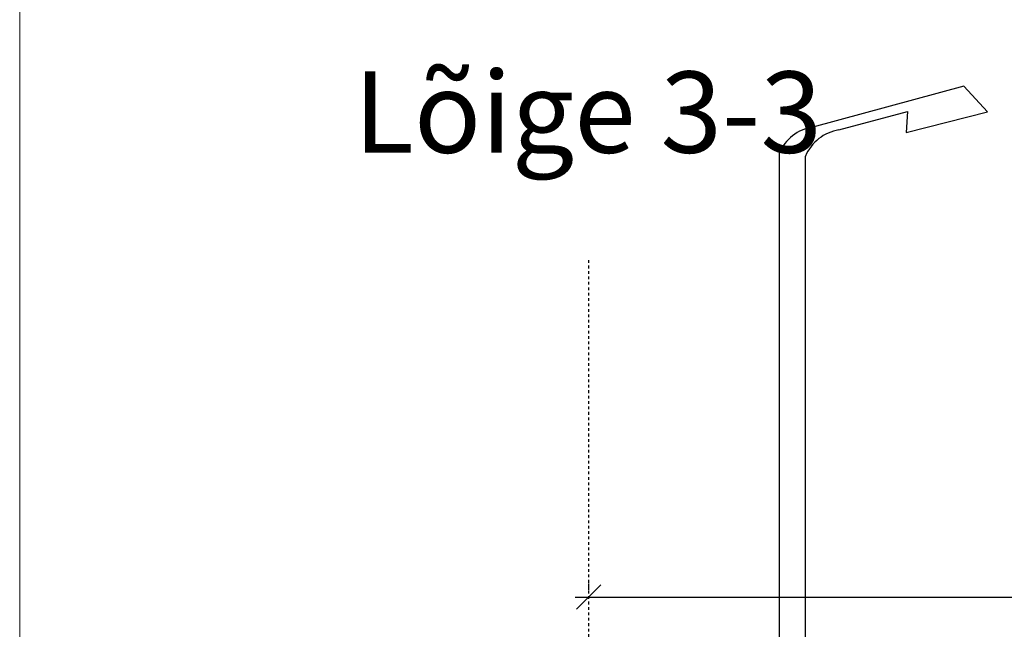
# Model space of a CAD drawing. Extents: x 552941 to 553137, y 6585278 to 6585417.
# Drawn here: x 552941 to 552977, y 6585325 to 6585348 of the extents above; entities that cross this region are included whole.
import ezdxf

# ---------------------------------------------------------------- set-up
doc = ezdxf.new("R2010")
doc.units = 0
doc.header["$PDMODE"] = 67
doc.header["$PDSIZE"] = 0.5
doc.linetypes.add('DASHED', pattern=[0.75, 0.5, -0.25])
doc.layers.get('0').update_dxf_attribs({"linetype": 'CONTINUOUS', "lineweight": 5})
doc.layers.get('Defpoints').update_dxf_attribs({"linetype": 'CONTINUOUS'})
doc.layers.add('TEELÕIKED', color=52, linetype='CONTINUOUS')
doc.styles.add('detdim', font='romans.shx', dxfattribs={"width": 0.9, "height": 1})
doc.styles.get("Standard").update_dxf_attribs({"font": 'ARIAL.TTF'})
doc.dimstyles.new('VILJA', dxfattribs={"dimscale": 0.5, "dimtxt": 0.35, "dimasz": 1.8, "dimexe": 1, "dimexo": 0.5, "dimgap": 0.5, "dimtad": 1, "dimrnd": 0.01, "dimzin": 12, "dimdsep": 46, "dimtxsty": 'detdim', "dimblk": 'OBLIQUE', "dimcen": 0.25, "dimdle": 1, "dimadec": 0, "dimazin": 3, "dimtfac": 1, "dimtofl": 0, "dimtmove": 2, "dimatfit": 3, "dimldrblk": 'OBLIQUE', "dimfxl": 0, "dimtolj": 2, "dimtzin": 0, "dimarcsym": 0})

# ---------------------------------------------------------------- blocks, each defined once
blk = doc.blocks.new('_Oblique')
at = {"color": 0, "linetype": 'ByBlock', "lineweight": -2}
blk.add_line((-0.5, -0.5), (0.5, 0.5), dxfattribs=at)
blk = doc.blocks.new('*D125')
at = {"color": 0, "lineweight": -2, "ltscale": 0.5}
for p, q in [((552961.796, 6585326.564), (552961.796, 6585326.814)), ((553001.796, 6585326.564), (553001.796, 6585326.814)), ((552961.296, 6585326.314), (553002.296, 6585326.314))]:
    blk.add_line(p, q, dxfattribs=at)
at = {"layer": 'Defpoints', "color": 0, "lineweight": -3, "ltscale": 0.5}
for p in [(552961.796, 6585326.314), (553001.796, 6585326.314), (553001.796, 6585326.314)]:
    blk.add_point(p, dxfattribs=at)
at = {"color": 0, "lineweight": -2, "ltscale": 0.5, "xscale": 0.9, "yscale": 0.9, "zscale": 0.9, "rotation": 180}
blk.add_blockref('_Oblique', (552961.796, 6585326.314), dxfattribs=at)
at = {"color": 0, "lineweight": -2, "ltscale": 0.5, "xscale": 0.9, "yscale": 0.9, "zscale": 0.9}
blk.add_blockref('_Oblique', (553001.796, 6585326.314), dxfattribs=at)
at = {"color": 0, "ltscale": 0.5, "insert": (552981.796, 6585327.064), "char_height": 1, "attachment_point": 5, "style": 'detdim'}
blk.add_mtext('\\A2;8.00', dxfattribs=at)

msp = doc.modelspace()

# ---------------------------------------------------------------- linework, layer by layer
msp.add_lwpolyline([(552940.789, 6585416.873), (553136.789, 6585416.873), (553136.789, 6585278.373), (552940.789, 6585278.373)], close=True)
at = {"layer": 'TEELÕIKED', "color": 7, "linetype": 'Continuous', "lineweight": -2}
for p, q in [((552975.638, 6585345.169), (552970.067, 6585343.662)), ((552976.512, 6585344.22), (552975.638, 6585345.169)), ((552971.034, 6585343.554), (552973.567, 6585344.24)), ((552973.567, 6585344.24), (552973.51, 6585343.46)), ((552973.51, 6585343.46), (552976.512, 6585344.22)), ((552968.829, 6585342.697), (552968.829, 6585313.456)), ((552969.796, 6585313.497), (552969.795, 6585342.588))]:
    msp.add_line(p, q, dxfattribs=at)
at = {"layer": 'TEELÕIKED', "color": 1, "linetype": 'DASHED', "lineweight": -2, "ltscale": 0.1}
msp.add_line((552961.796, 6585288.846), (552961.796, 6585338.846), dxfattribs=at)
msp.add_line((552961.796, 6585288.846), (552961.796, 6585338.846), dxfattribs=at)
at = {"layer": 'TEELÕIKED', "color": 7, "linetype": 'Continuous', "lineweight": -2}
for centre, start, end in [((552970.305, 6585342.08), 98.5395, 157.3118), ((552971.272, 6585341.971), 98.5522, 157.3083)]:
    msp.add_arc(centre, 1.6, start, end, dxfattribs=at)

# ---------------------------------------------------------------- texts
at = {"layer": 'TEELÕIKED', "color": 7, "linetype": 'Continuous', "lineweight": 20, "insert": (552953.124, 6585342.712), "char_height": 3, "attachment_point": 7}
msp.add_mtext('{\\fTimes New Roman|b0|i0|c186|p18;Lõige 3-3}', dxfattribs=at)

# ---------------------------------------------------------------- dimensions: what is measured, and where the dimension line sits
dim = msp.add_aligned_dim(p1=(552961.796, 6585326.314), p2=(553001.796, 6585326.314), distance=0, text='8.00', dimstyle='VILJA')
dim.commit()
dim.dimension.update_dxf_attribs({"geometry": '*D125', "text_midpoint": (552981.796, 6585327.064)})

doc.saveas('drawing.dxf')
